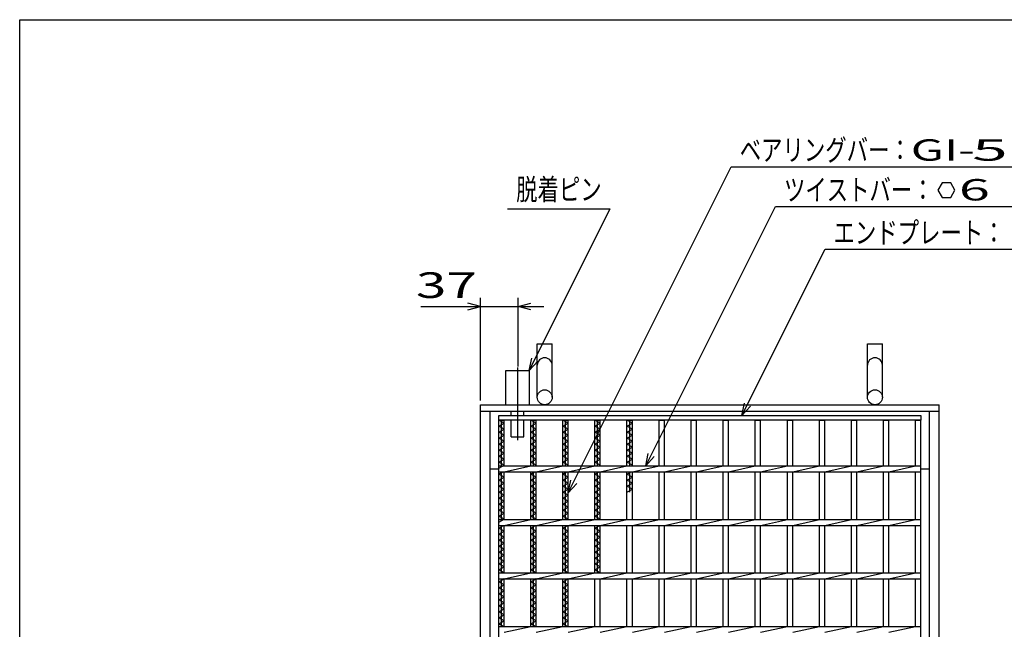
# Model space of a CAD drawing. Units: millimetres. Extents: x -182 to 173, y -128 to 105.
# Drawn here: x -173 to -58, y 34 to 105 of the extents above; entities that cross this region are included whole.
import ezdxf
from ezdxf.enums import TextEntityAlignment as Align

# ---------------------------------------------------------------- set-up
doc = ezdxf.new("R2010")
doc.units = ezdxf.units.MM
doc.header["$LTSCALE"] = 0.25
doc.linetypes.add('CENTERX2', pattern=[101.6, 63.5, -12.7, 12.7, -12.7])
for name, color, linetype in [('16', 7, 'Continuous'), ('19', 7, 'Continuous'), ('22', 7, 'Continuous')]:
    doc.layers.add(name, color=color, linetype=linetype)
doc.styles.add('dcStyle0', font='txt.shx', dxfattribs={"width": 0.833333, "bigfont": 'bigfont'})

msp = doc.modelspace()

# ---------------------------------------------------------------- linework, layer by layer
at = {"color": 150, "linetype": 'Continuous', "lineweight": 25}
for p, q in [((-172.9, -114.65), (-172.9, 105.35)), ((-172.9, 105.35), (173.1, 105.35))]:
    msp.add_line(p, q, dxfattribs=at)
at = {"layer": '16', "color": 3, "linetype": 'Continuous', "lineweight": 25}
for p, q in [((-116.88, 59.06), (-67.5, 59.06)), ((-116.88, 58.5), (-116.88, 59.06)), ((-67.5, 59.06), (-67.5, 58.5)), ((-67.5, 58.5), (-116.88, 58.5)), ((-116.88, -27.88), (-116.88, 58.5)), ((-116.88, 58.5), (-116.25, 58.5)), ((-116.25, 58.15), (-116.88, 58.5)), ((-116.88, 57.8), (-116.25, 58.15)), ((-116.25, 57.45), (-116.88, 57.8)), ((-116.56, 53.16), (-116.56, 58.5)), ((-116.25, 53.16), (-116.25, 58.5)), ((-113.12, 53.16), (-113.12, 58.5)), ((-113.12, 58.5), (-112.5, 58.5)), ((-112.5, 58.15), (-113.12, 58.5)), ((-113.12, 57.8), (-112.5, 58.15)), ((-112.5, 57.45), (-113.12, 57.8)), ((-112.81, 53.16), (-112.81, 58.5)), ((-112.5, 53.16), (-112.5, 58.5)), ((-109.38, 53.16), (-109.38, 58.5)), ((-109.38, 58.5), (-108.75, 58.5)), ((-108.75, 58.15), (-109.38, 58.5)), ((-109.38, 57.8), (-108.75, 58.15)), ((-108.75, 57.45), (-109.38, 57.8)), ((-109.06, 53.16), (-109.06, 58.5)), ((-108.75, 53.16), (-108.75, 58.5)), ((-105.62, 53.16), (-105.62, 58.5)), ((-105.62, 58.5), (-105, 58.5)), ((-105, 58.15), (-105.62, 58.5)), ((-105.62, 57.8), (-105, 58.15)), ((-105, 57.45), (-105.62, 57.8)), ((-105.31, 53.16), (-105.31, 58.5)), ((-105, 53.16), (-105, 58.5)), ((-101.88, 53.16), (-101.88, 58.5)), ((-101.88, 58.5), (-101.25, 58.5)), ((-101.25, 58.15), (-101.88, 58.5)), ((-101.88, 57.8), (-101.25, 58.15)), ((-101.25, 57.45), (-101.88, 57.8)), ((-101.56, 53.16), (-101.56, 58.5)), ((-101.25, 53.16), (-101.25, 58.5)), ((-98.12, 53.16), (-98.12, 58.5)), ((-98.12, 58.5), (-97.5, 58.5)), ((-97.5, 53.16), (-97.5, 58.5)), ((-94.38, 53.16), (-94.38, 58.5)), ((-94.38, 58.5), (-93.75, 58.5)), ((-93.75, 53.16), (-93.75, 58.5)), ((-90.62, 53.16), (-90.62, 58.5)), ((-90.62, 58.5), (-90, 58.5)), ((-90, 53.16), (-90, 58.5)), ((-86.88, 53.16), (-86.88, 58.5)), ((-86.88, 58.5), (-86.25, 58.5)), ((-86.25, 53.16), (-86.25, 58.5)), ((-83.12, 53.16), (-83.12, 58.5)), ((-83.12, 58.5), (-82.5, 58.5)), ((-82.5, 53.16), (-82.5, 58.5)), ((-79.38, 53.16), (-79.38, 58.5)), ((-79.38, 58.5), (-78.75, 58.5)), ((-78.75, 53.16), (-78.75, 58.5)), ((-75.62, 53.16), (-75.62, 58.5)), ((-75.62, 58.5), (-75, 58.5)), ((-75, 53.16), (-75, 58.5)), ((-71.88, 53.16), (-71.88, 58.5)), ((-71.88, 58.5), (-71.25, 58.5)), ((-71.25, 53.16), (-71.25, 58.5)), ((-68.12, 53.16), (-68.12, 58.5)), ((-68.12, 58.5), (-67.5, 58.5)), ((-67.5, -27.88), (-67.5, 58.5)), ((-116.88, 57.1), (-116.25, 57.45)), ((-116.25, 56.75), (-116.88, 57.1)), ((-116.88, 56.4), (-116.25, 56.75)), ((-113.12, 57.1), (-112.5, 57.45)), ((-112.5, 56.75), (-113.12, 57.1)), ((-113.12, 56.4), (-112.5, 56.75)), ((-109.38, 57.1), (-108.75, 57.45)), ((-108.75, 56.75), (-109.38, 57.1)), ((-109.38, 56.4), (-108.75, 56.75)), ((-105.62, 57.1), (-105, 57.45)), ((-105, 56.75), (-105.62, 57.1)), ((-105.62, 56.4), (-105, 56.75)), ((-101.88, 57.1), (-101.25, 57.45)), ((-101.25, 56.75), (-101.88, 57.1)), ((-101.88, 56.4), (-101.25, 56.75)), ((-116.25, 56.05), (-116.88, 56.4)), ((-116.88, 55.7), (-116.25, 56.05)), ((-116.25, 55.35), (-116.88, 55.7)), ((-116.88, 55), (-116.25, 55.35)), ((-112.5, 56.05), (-113.12, 56.4)), ((-113.12, 55.7), (-112.5, 56.05)), ((-112.5, 55.35), (-113.12, 55.7)), ((-113.12, 55), (-112.5, 55.35)), ((-108.75, 56.05), (-109.38, 56.4)), ((-109.38, 55.7), (-108.75, 56.05)), ((-108.75, 55.35), (-109.38, 55.7)), ((-109.38, 55), (-108.75, 55.35)), ((-105, 56.05), (-105.62, 56.4)), ((-105.62, 55.7), (-105, 56.05)), ((-105, 55.35), (-105.62, 55.7)), ((-105.62, 55), (-105, 55.35)), ((-101.25, 56.05), (-101.88, 56.4)), ((-101.88, 55.7), (-101.25, 56.05)), ((-101.25, 55.35), (-101.88, 55.7)), ((-101.88, 55), (-101.25, 55.35)), ((-116.25, 54.65), (-116.88, 55)), ((-116.88, 54.3), (-116.25, 54.65)), ((-116.25, 53.95), (-116.88, 54.3)), ((-112.5, 54.65), (-113.12, 55)), ((-113.12, 54.3), (-112.5, 54.65)), ((-112.5, 53.95), (-113.12, 54.3)), ((-108.75, 54.65), (-109.38, 55)), ((-109.38, 54.3), (-108.75, 54.65)), ((-108.75, 53.95), (-109.38, 54.3)), ((-105, 54.65), (-105.62, 55)), ((-105.62, 54.3), (-105, 54.65)), ((-105, 53.95), (-105.62, 54.3)), ((-101.25, 54.65), (-101.88, 55)), ((-101.88, 54.3), (-101.25, 54.65)), ((-101.25, 53.95), (-101.88, 54.3)), ((-116.88, 53.6), (-116.25, 53.95)), ((-116.25, 53.25), (-116.88, 53.6)), ((-116.88, 52.9), (-116.25, 53.25)), ((-116.88, 53.16), (-67.5, 53.16)), ((-116.88, 52.47), (-116.88, 53.16)), ((-116.25, 52.47), (-113.12, 53.16)), ((-113.12, 53.6), (-112.5, 53.95)), ((-112.5, 53.25), (-113.12, 53.6)), ((-112.67, 53.16), (-112.5, 53.25)), ((-112.5, 52.47), (-109.38, 53.16)), ((-109.38, 53.6), (-108.75, 53.95)), ((-108.75, 53.25), (-109.38, 53.6)), ((-108.92, 53.16), (-108.75, 53.25)), ((-108.75, 52.47), (-105.62, 53.16)), ((-105.62, 53.6), (-105, 53.95)), ((-105, 53.25), (-105.62, 53.6)), ((-105.17, 53.16), (-105, 53.25)), ((-105, 52.47), (-101.88, 53.16)), ((-101.88, 53.6), (-101.25, 53.95)), ((-101.25, 53.25), (-101.88, 53.6)), ((-101.42, 53.16), (-101.25, 53.25)), ((-101.25, 52.47), (-98.12, 53.16)), ((-97.5, 52.47), (-94.38, 53.16)), ((-93.75, 52.47), (-90.62, 53.16)), ((-90, 52.47), (-86.88, 53.16)), ((-86.25, 52.47), (-83.12, 53.16)), ((-82.5, 52.47), (-79.38, 53.16)), ((-78.75, 52.47), (-75.62, 53.16)), ((-75, 52.47), (-71.88, 53.16)), ((-71.25, 52.47), (-68.12, 53.16)), ((-67.5, 52.47), (-67.5, 53.16)), ((-116.88, 52.47), (-67.5, 52.47)), ((-116.88, 52.2), (-116.4, 52.47)), ((-116.25, 51.85), (-116.88, 52.2)), ((-116.88, 51.5), (-116.25, 51.85)), ((-116.56, 46.91), (-116.56, 52.47)), ((-116.25, 46.91), (-116.25, 52.47)), ((-113.12, 46.91), (-113.12, 52.47)), ((-113.12, 52.2), (-112.65, 52.47)), ((-112.5, 51.85), (-113.12, 52.2)), ((-113.12, 51.5), (-112.5, 51.85)), ((-112.81, 46.91), (-112.81, 52.47)), ((-112.5, 46.91), (-112.5, 52.47)), ((-109.38, 46.91), (-109.38, 52.47)), ((-109.38, 52.2), (-108.9, 52.47)), ((-108.75, 51.85), (-109.38, 52.2)), ((-109.38, 51.5), (-108.75, 51.85)), ((-109.06, 46.91), (-109.06, 52.47)), ((-108.75, 46.91), (-108.75, 52.47)), ((-105.62, 46.91), (-105.62, 52.47)), ((-105.62, 52.2), (-105.15, 52.47)), ((-105, 51.85), (-105.62, 52.2)), ((-105.62, 51.5), (-105, 51.85)), ((-105.31, 46.91), (-105.31, 52.47)), ((-105, 46.91), (-105, 52.47)), ((-101.88, 46.91), (-101.88, 52.47)), ((-101.88, 52.2), (-101.4, 52.47)), ((-101.25, 51.85), (-101.88, 52.2)), ((-101.88, 51.5), (-101.25, 51.85)), ((-101.56, 50.1), (-101.56, 52.47)), ((-101.25, 46.91), (-101.25, 52.47)), ((-98.12, 46.91), (-98.12, 52.47)), ((-97.5, 46.91), (-97.5, 52.47)), ((-94.38, 46.91), (-94.38, 52.47)), ((-93.75, 46.91), (-93.75, 52.47)), ((-90.62, 46.91), (-90.62, 52.47)), ((-90, 46.91), (-90, 52.47)), ((-86.88, 46.91), (-86.88, 52.47)), ((-86.25, 46.91), (-86.25, 52.47)), ((-83.12, 46.91), (-83.12, 52.47)), ((-82.5, 46.91), (-82.5, 52.47)), ((-79.38, 46.91), (-79.38, 52.47)), ((-78.75, 46.91), (-78.75, 52.47)), ((-75.62, 46.91), (-75.62, 52.47)), ((-75, 46.91), (-75, 52.47)), ((-71.88, 46.91), (-71.88, 52.47)), ((-71.25, 46.91), (-71.25, 52.47)), ((-68.12, 46.91), (-68.12, 52.47)), ((-116.25, 51.15), (-116.88, 51.5)), ((-116.88, 50.8), (-116.25, 51.15)), ((-116.25, 50.45), (-116.88, 50.8)), ((-112.5, 51.15), (-113.12, 51.5)), ((-113.12, 50.8), (-112.5, 51.15)), ((-112.5, 50.45), (-113.12, 50.8)), ((-108.75, 51.15), (-109.38, 51.5)), ((-109.38, 50.8), (-108.75, 51.15)), ((-108.75, 50.45), (-109.38, 50.8)), ((-105, 51.15), (-105.62, 51.5)), ((-105.62, 50.8), (-105, 51.15)), ((-105, 50.45), (-105.62, 50.8)), ((-101.25, 51.15), (-101.88, 51.5)), ((-101.88, 50.8), (-101.25, 51.15)), ((-101.25, 50.45), (-101.88, 50.8)), ((-116.88, 50.1), (-116.25, 50.45)), ((-116.25, 49.75), (-116.88, 50.1)), ((-116.88, 49.4), (-116.25, 49.75)), ((-113.12, 50.1), (-112.5, 50.45)), ((-112.5, 49.75), (-113.12, 50.1)), ((-113.12, 49.4), (-112.5, 49.75)), ((-109.38, 50.1), (-108.75, 50.45)), ((-108.75, 49.75), (-109.38, 50.1)), ((-109.38, 49.4), (-108.75, 49.75)), ((-105.62, 50.1), (-105, 50.45)), ((-105, 49.75), (-105.62, 50.1)), ((-105.62, 49.4), (-105, 49.75)), ((-101.88, 50.1), (-101.25, 50.45)), ((-116.25, 49.05), (-116.88, 49.4)), ((-116.88, 48.7), (-116.25, 49.05)), ((-116.25, 48.35), (-116.88, 48.7)), ((-112.5, 49.05), (-113.12, 49.4)), ((-113.12, 48.7), (-112.5, 49.05)), ((-112.5, 48.35), (-113.12, 48.7)), ((-108.75, 49.05), (-109.38, 49.4)), ((-109.38, 48.7), (-108.75, 49.05)), ((-108.75, 48.35), (-109.38, 48.7)), ((-105, 49.05), (-105.62, 49.4)), ((-105.62, 48.7), (-105, 49.05)), ((-105, 48.35), (-105.62, 48.7)), ((-116.88, 48), (-116.25, 48.35)), ((-116.25, 47.65), (-116.88, 48)), ((-116.88, 47.3), (-116.25, 47.65)), ((-116.25, 46.95), (-116.88, 47.3)), ((-113.12, 48), (-112.5, 48.35)), ((-112.5, 47.65), (-113.12, 48)), ((-113.12, 47.3), (-112.5, 47.65)), ((-112.5, 46.95), (-113.12, 47.3)), ((-109.38, 48), (-108.75, 48.35)), ((-108.75, 47.65), (-109.38, 48)), ((-109.38, 47.3), (-108.75, 47.65)), ((-108.75, 46.95), (-109.38, 47.3)), ((-105.62, 48), (-105, 48.35)), ((-105, 47.65), (-105.62, 48)), ((-105.62, 47.3), (-105, 47.65)), ((-105, 46.95), (-105.62, 47.3)), ((-116.88, 46.6), (-116.25, 46.95)), ((-116.88, 46.91), (-67.5, 46.91)), ((-116.88, 46.22), (-116.88, 46.91)), ((-116.88, 46.22), (-67.5, 46.22)), ((-116.88, 45.9), (-116.31, 46.22)), ((-116.56, 40.66), (-116.56, 46.22)), ((-116.25, 46.22), (-113.12, 46.91)), ((-116.25, 40.66), (-116.25, 46.22)), ((-113.12, 40.66), (-113.12, 46.22)), ((-113.12, 45.9), (-112.56, 46.22)), ((-112.81, 40.66), (-112.81, 46.22)), ((-112.58, 46.91), (-112.5, 46.95)), ((-112.5, 46.22), (-109.38, 46.91)), ((-112.5, 40.66), (-112.5, 46.22)), ((-109.38, 40.66), (-109.38, 46.22)), ((-109.38, 45.9), (-108.81, 46.22)), ((-109.06, 40.66), (-109.06, 46.22)), ((-108.83, 46.91), (-108.75, 46.95)), ((-108.75, 46.22), (-105.62, 46.91)), ((-108.75, 40.66), (-108.75, 46.22)), ((-105.62, 40.66), (-105.62, 46.22)), ((-105.62, 45.9), (-105.06, 46.22)), ((-105.31, 40.66), (-105.31, 46.22)), ((-105.08, 46.91), (-105, 46.95)), ((-105, 46.22), (-101.88, 46.91)), ((-105, 40.66), (-105, 46.22)), ((-101.88, 40.66), (-101.88, 46.22)), ((-101.25, 46.22), (-98.12, 46.91)), ((-101.25, 40.66), (-101.25, 46.22)), ((-98.12, 40.66), (-98.12, 46.22)), ((-97.5, 46.22), (-94.38, 46.91)), ((-97.5, 40.66), (-97.5, 46.22)), ((-94.38, 40.66), (-94.38, 46.22)), ((-93.75, 46.22), (-90.62, 46.91)), ((-93.75, 40.66), (-93.75, 46.22)), ((-90.62, 40.66), (-90.62, 46.22)), ((-90, 46.22), (-86.88, 46.91)), ((-90, 40.66), (-90, 46.22)), ((-86.88, 40.66), (-86.88, 46.22)), ((-86.25, 46.22), (-83.12, 46.91)), ((-86.25, 40.66), (-86.25, 46.22)), ((-83.12, 40.66), (-83.12, 46.22)), ((-82.5, 46.22), (-79.38, 46.91)), ((-82.5, 40.66), (-82.5, 46.22)), ((-79.38, 40.66), (-79.38, 46.22)), ((-78.75, 46.22), (-75.62, 46.91)), ((-78.75, 40.66), (-78.75, 46.22)), ((-75.62, 40.66), (-75.62, 46.22)), ((-75, 46.22), (-71.88, 46.91)), ((-75, 40.66), (-75, 46.22)), ((-71.88, 40.66), (-71.88, 46.22)), ((-71.25, 46.22), (-68.12, 46.91)), ((-71.25, 40.66), (-71.25, 46.22)), ((-68.12, 40.66), (-68.12, 46.22)), ((-67.5, 46.22), (-67.5, 46.91)), ((-116.25, 45.55), (-116.88, 45.9)), ((-116.88, 45.2), (-116.25, 45.55)), ((-116.25, 44.85), (-116.88, 45.2)), ((-112.5, 45.55), (-113.12, 45.9)), ((-113.12, 45.2), (-112.5, 45.55)), ((-112.5, 44.85), (-113.12, 45.2)), ((-108.75, 45.55), (-109.38, 45.9)), ((-109.38, 45.2), (-108.75, 45.55)), ((-108.75, 44.85), (-109.38, 45.2)), ((-105, 45.55), (-105.62, 45.9)), ((-105.62, 45.2), (-105, 45.55)), ((-105, 44.85), (-105.62, 45.2)), ((-116.88, 44.5), (-116.25, 44.85)), ((-116.25, 44.15), (-116.88, 44.5)), ((-116.88, 43.8), (-116.25, 44.15)), ((-116.25, 43.45), (-116.88, 43.8)), ((-113.12, 44.5), (-112.5, 44.85)), ((-112.5, 44.15), (-113.12, 44.5)), ((-113.12, 43.8), (-112.5, 44.15)), ((-112.5, 43.45), (-113.12, 43.8)), ((-109.38, 44.5), (-108.75, 44.85)), ((-108.75, 44.15), (-109.38, 44.5)), ((-109.38, 43.8), (-108.75, 44.15)), ((-108.75, 43.45), (-109.38, 43.8)), ((-105.62, 44.5), (-105, 44.85)), ((-105, 44.15), (-105.62, 44.5)), ((-105.62, 43.8), (-105, 44.15)), ((-105, 43.45), (-105.62, 43.8)), ((-116.88, 43.1), (-116.25, 43.45)), ((-116.25, 42.75), (-116.88, 43.1)), ((-116.88, 42.4), (-116.25, 42.75)), ((-113.12, 43.1), (-112.5, 43.45)), ((-112.5, 42.75), (-113.12, 43.1)), ((-113.12, 42.4), (-112.5, 42.75)), ((-109.38, 43.1), (-108.75, 43.45)), ((-108.75, 42.75), (-109.38, 43.1)), ((-109.38, 42.4), (-108.75, 42.75)), ((-105.62, 43.1), (-105, 43.45)), ((-105, 42.75), (-105.62, 43.1)), ((-105.62, 42.4), (-105, 42.75)), ((-116.25, 42.05), (-116.88, 42.4)), ((-116.88, 41.7), (-116.25, 42.05)), ((-116.25, 41.35), (-116.88, 41.7)), ((-112.5, 42.05), (-113.12, 42.4)), ((-113.12, 41.7), (-112.5, 42.05)), ((-112.5, 41.35), (-113.12, 41.7)), ((-108.75, 42.05), (-109.38, 42.4)), ((-109.38, 41.7), (-108.75, 42.05)), ((-108.75, 41.35), (-109.38, 41.7)), ((-105, 42.05), (-105.62, 42.4)), ((-105.62, 41.7), (-105, 42.05)), ((-105, 41.35), (-105.62, 41.7)), ((-116.88, 41), (-116.25, 41.35)), ((-116.26, 40.66), (-116.88, 41)), ((-116.88, 40.66), (-67.5, 40.66)), ((-116.88, 39.97), (-116.88, 40.66)), ((-116.25, 39.97), (-113.12, 40.66)), ((-113.12, 41), (-112.5, 41.35)), ((-112.51, 40.66), (-113.12, 41)), ((-112.5, 39.97), (-109.38, 40.66)), ((-109.38, 41), (-108.75, 41.35)), ((-108.76, 40.66), (-109.38, 41)), ((-108.75, 39.97), (-105.62, 40.66)), ((-105.62, 41), (-105, 41.35)), ((-105.01, 40.66), (-105.62, 41)), ((-105, 39.97), (-101.88, 40.66)), ((-101.25, 39.97), (-98.12, 40.66)), ((-97.5, 39.97), (-94.38, 40.66)), ((-93.75, 39.97), (-90.62, 40.66)), ((-90, 39.97), (-86.88, 40.66)), ((-86.25, 39.97), (-83.12, 40.66)), ((-82.5, 39.97), (-79.38, 40.66)), ((-78.75, 39.97), (-75.62, 40.66)), ((-75, 39.97), (-71.88, 40.66)), ((-71.25, 39.97), (-68.12, 40.66)), ((-67.5, 39.97), (-67.5, 40.66)), ((-116.88, 39.97), (-67.5, 39.97)), ((-116.88, 39.6), (-116.25, 39.95)), ((-116.25, 39.25), (-116.88, 39.6)), ((-116.88, 38.9), (-116.25, 39.25)), ((-116.56, 34.41), (-116.56, 39.97)), ((-116.25, 39.95), (-116.28, 39.97)), ((-116.25, 34.41), (-116.25, 39.97)), ((-113.12, 34.41), (-113.12, 39.97)), ((-113.12, 39.6), (-112.5, 39.95)), ((-112.5, 39.25), (-113.12, 39.6)), ((-113.12, 38.9), (-112.5, 39.25)), ((-112.81, 34.41), (-112.81, 39.97)), ((-112.5, 39.95), (-112.53, 39.97)), ((-112.5, 34.41), (-112.5, 39.97)), ((-109.38, 34.41), (-109.38, 39.97)), ((-109.38, 39.6), (-108.75, 39.95)), ((-108.75, 39.25), (-109.38, 39.6)), ((-109.38, 38.9), (-108.75, 39.25)), ((-109.06, 34.41), (-109.06, 39.97)), ((-108.75, 39.95), (-108.78, 39.97)), ((-108.75, 34.41), (-108.75, 39.97)), ((-105.62, 34.41), (-105.62, 39.97)), ((-105, 34.41), (-105, 39.97)), ((-101.88, 34.41), (-101.88, 39.97)), ((-101.25, 34.41), (-101.25, 39.97)), ((-98.12, 34.41), (-98.12, 39.97)), ((-97.5, 34.41), (-97.5, 39.97)), ((-94.38, 34.41), (-94.38, 39.97)), ((-93.75, 34.41), (-93.75, 39.97)), ((-90.62, 34.41), (-90.62, 39.97)), ((-90, 34.41), (-90, 39.97)), ((-86.88, 34.41), (-86.88, 39.97)), ((-86.25, 34.41), (-86.25, 39.97)), ((-83.12, 34.41), (-83.12, 39.97)), ((-82.5, 34.41), (-82.5, 39.97)), ((-79.38, 34.41), (-79.38, 39.97)), ((-78.75, 34.41), (-78.75, 39.97)), ((-75.62, 34.41), (-75.62, 39.97)), ((-75, 34.41), (-75, 39.97)), ((-71.88, 34.41), (-71.88, 39.97)), ((-71.25, 34.41), (-71.25, 39.97)), ((-68.12, 34.41), (-68.12, 39.97)), ((-116.25, 38.55), (-116.88, 38.9)), ((-116.88, 38.2), (-116.25, 38.55)), ((-116.25, 37.85), (-116.88, 38.2)), ((-112.5, 38.55), (-113.12, 38.9)), ((-113.12, 38.2), (-112.5, 38.55)), ((-112.5, 37.85), (-113.12, 38.2)), ((-108.75, 38.55), (-109.38, 38.9)), ((-109.38, 38.2), (-108.75, 38.55)), ((-108.75, 37.85), (-109.38, 38.2)), ((-116.88, 37.5), (-116.25, 37.85)), ((-116.25, 37.15), (-116.88, 37.5)), ((-116.88, 36.8), (-116.25, 37.15)), ((-113.12, 37.5), (-112.5, 37.85)), ((-112.5, 37.15), (-113.12, 37.5)), ((-113.12, 36.8), (-112.5, 37.15)), ((-109.38, 37.5), (-108.75, 37.85)), ((-108.75, 37.15), (-109.38, 37.5)), ((-109.38, 36.8), (-108.75, 37.15)), ((-116.25, 36.45), (-116.88, 36.8)), ((-116.88, 36.1), (-116.25, 36.45)), ((-116.25, 35.75), (-116.88, 36.1)), ((-116.88, 35.4), (-116.25, 35.75)), ((-112.5, 36.45), (-113.12, 36.8)), ((-113.12, 36.1), (-112.5, 36.45)), ((-112.5, 35.75), (-113.12, 36.1)), ((-113.12, 35.4), (-112.5, 35.75)), ((-108.75, 36.45), (-109.38, 36.8)), ((-109.38, 36.1), (-108.75, 36.45)), ((-108.75, 35.75), (-109.38, 36.1)), ((-109.38, 35.4), (-108.75, 35.75)), ((-116.25, 35.05), (-116.88, 35.4)), ((-116.88, 34.7), (-116.25, 35.05)), ((-116.35, 34.41), (-116.88, 34.7)), ((-112.5, 35.05), (-113.12, 35.4)), ((-113.12, 34.7), (-112.5, 35.05)), ((-112.6, 34.41), (-113.12, 34.7)), ((-108.75, 35.05), (-109.38, 35.4)), ((-109.38, 34.7), (-108.75, 35.05)), ((-108.85, 34.41), (-109.38, 34.7)), ((-116.88, 34.41), (-67.5, 34.41)), ((-116.88, 33.72), (-116.88, 34.41)), ((-116.25, 33.72), (-113.12, 34.41)), ((-112.5, 33.72), (-109.38, 34.41)), ((-108.75, 33.72), (-105.62, 34.41)), ((-105, 33.72), (-101.88, 34.41)), ((-101.25, 33.72), (-98.12, 34.41)), ((-97.5, 33.72), (-94.38, 34.41)), ((-93.75, 33.72), (-90.62, 34.41)), ((-90, 33.72), (-86.88, 34.41)), ((-86.25, 33.72), (-83.12, 34.41)), ((-82.5, 33.72), (-79.38, 34.41)), ((-78.75, 33.72), (-75.62, 34.41)), ((-75, 33.72), (-71.88, 34.41)), ((-71.25, 33.72), (-68.12, 34.41)), ((-67.5, 33.72), (-67.5, 34.41))]:
    msp.add_line(p, q, dxfattribs=at)
at = {"layer": '19', "color": 6, "linetype": 'Continuous', "lineweight": 25}
for p, q in [((-112.38, 61.19), (-112.38, 67.44)), ((-112.38, 67.44), (-110.62, 67.44)), ((-110.62, 61.19), (-110.62, 67.44)), ((-73.75, 61.19), (-73.75, 67.44)), ((-73.75, 67.44), (-72, 67.44)), ((-72, 61.19), (-72, 67.44)), ((-116.06, 60.31), (-116.06, 64.31)), ((-116.06, 64.31), (-113.31, 64.31)), ((-113.31, 64.31), (-113.31, 60.31)), ((-119, 60.31), (-65.38, 60.31)), ((-119, -29.69), (-119, 60.31)), ((-65.38, -29.69), (-65.38, 60.31)), ((-119, 59.56), (-65.38, 59.56)), ((-117.88, -28.94), (-117.88, 59.56)), ((-115.44, 59.06), (-115.44, 59.56)), ((-113.94, 59.06), (-113.94, 59.56)), ((-66.5, -28.94), (-66.5, 59.56)), ((-115.44, 56.56), (-115.44, 58.5)), ((-113.94, 56.56), (-113.94, 58.5)), ((-115.44, 56.56), (-113.94, 56.56)), ((-117.88, 52.81), (-116.88, 52.81)), ((-67.5, 52.81), (-66.5, 52.81))]:
    msp.add_line(p, q, dxfattribs=at)
at = {"layer": '19', "color": 6, "linetype": 'CENTERX2', "lineweight": 25}
msp.add_line((-114.69, 64.69), (-114.69, 56.19), dxfattribs=at)
at = {"layer": '19', "color": 6, "linetype": 'Continuous', "lineweight": 25}
for centre in [(-111.5, 61.19), (-72.88, 61.19)]:
    msp.add_circle(centre, 0.875, dxfattribs=at)
for centre in [(-111.5, 64.94), (-72.88, 64.94)]:
    msp.add_arc(centre, 0.875, 0, 180, dxfattribs=at)
at = {"layer": '22', "color": 4, "linetype": 'Continuous', "lineweight": 25}
for p, q in [((-108.75, 50.03), (-89.69, 88.16)), ((-89.69, 88.16), (-43.69, 88.16)), ((-65.02, 86.28), (-65.52, 85.41)), ((-65.52, 85.41), (-65.02, 84.54)), ((-64.02, 86.28), (-65.02, 86.28)), ((-63.52, 85.4), (-64.02, 86.28)), ((-64.02, 84.54), (-63.52, 85.41)), ((-65.02, 84.54), (-64.02, 84.54)), ((-115.84, 83.25), (-103.84, 83.25)), ((-113.31, 64.31), (-103.84, 83.25)), ((-99.69, 53.16), (-84.52, 83.5)), ((-84.52, 83.5), (-55.02, 83.5)), ((-88.44, 59.06), (-78.72, 78.5)), ((-78.72, 78.5), (-36.72, 78.5)), ((-119, 60.81), (-119, 72.81)), ((-114.62, 64.81), (-114.62, 72.81)), ((-126, 71.81), (-119, 71.81)), ((-119, 71.81), (-120.5, 72.21)), ((-120.5, 71.41), (-119, 71.81)), ((-119, 71.81), (-114.62, 71.81)), ((-114.62, 71.81), (-113.12, 72.21)), ((-113.12, 71.41), (-114.62, 71.81)), ((-114.62, 71.81), (-111.62, 71.81)), ((-113.31, 64.31), (-113.01, 65.77)), ((-113.31, 64.31), (-112.31, 65.41)), ((-88.44, 59.06), (-88.14, 60.52)), ((-88.44, 59.06), (-87.44, 60.16)), ((-99.69, 53.16), (-99.39, 54.62)), ((-99.69, 53.16), (-98.69, 54.26)), ((-108.75, 50.03), (-108.45, 51.49)), ((-108.75, 50.03), (-107.75, 51.13))]:
    msp.add_line(p, q, dxfattribs=at)

# ---------------------------------------------------------------- texts
at = {"layer": '22', "color": 2, "style": 'dcStyle0'}
for s, height, width, p, p2 in [('ベアリングバー：', 2.5, 0.833333, (-88.69, 88.86), (-68.69, 88.86)), ('脱着ピン', 2.5, 0.833333, (-114.84, 84.25), (-104.84, 84.25)), ('ツイストバー：', 2.5, 0.833333, (-83.52, 84.2), (-66.02, 84.2)), (' 6  ', 2.5, 0.8, (-64.52, 84.21), (-56.52, 84.21)), ('エンドプレート：', 2.5, 0.833333, (-77.72, 79.2), (-57.72, 79.2)), (' 37 ', 3, 0.833333, (-128, 72.81), (-118, 72.81))]:
    msp.add_text(s, height=height, dxfattribs=dict(at, width=width)).set_placement(p, p2, align=Align.FIT)
for s, p, p2 in [('GI-', (-68.69, 88.86), (-61.19, 88.86)), (' 5 ', (-63.19, 88.86), (-55.69, 88.86))]:
    msp.add_text(s, height=2.5, dxfattribs=at).set_placement(p, p2, align=Align.FIT)

doc.saveas('drawing.dxf')
